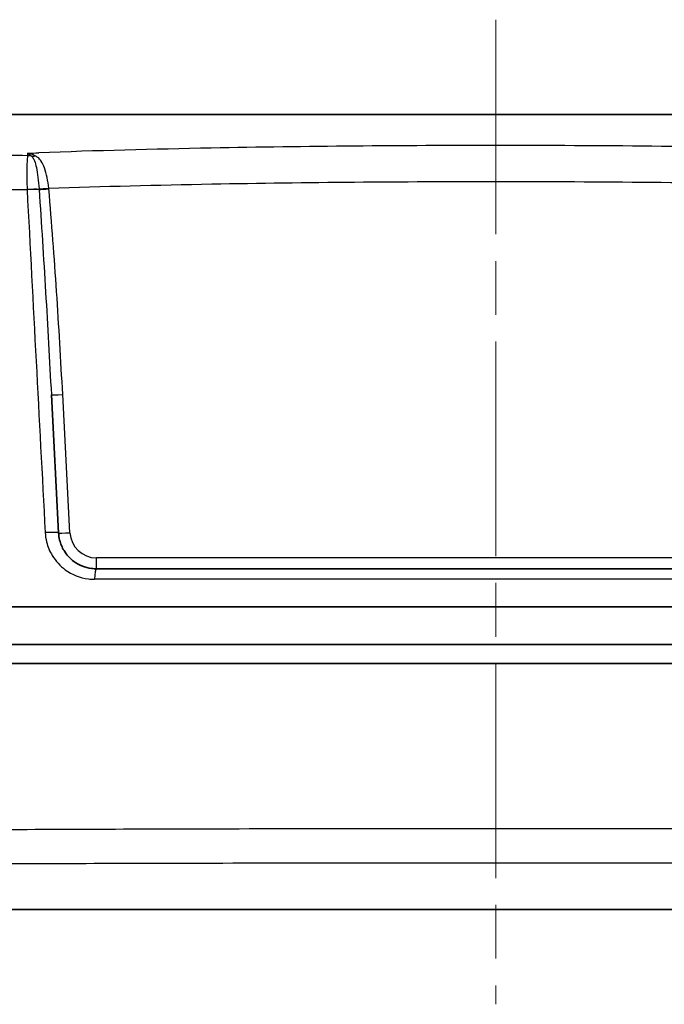
# Model space of a CAD drawing. Units: millimetres. Extents: x 0 to 1594, y 0 to 281.
# Drawn here: x 519 to 536, y 234 to 260 of the extents above; entities that cross this region are included whole.
import ezdxf

# ---------------------------------------------------------------- set-up
doc = ezdxf.new("R2010")
doc.units = ezdxf.units.MM
doc.linetypes.add('CHAIN', pattern=[0.3543, 0.2362, -0.0295, 0.0591, -0.0295])
for name, color, linetype, lineweight in [('Centerline (ISO)', 131, 'Continuous', 18), ('Visible (ISO)', 7, 'Continuous', 35), ('Visible Narrow (ISO)', 7, 'Continuous', 25)]:
    doc.layers.add(name, color=color, linetype=linetype, lineweight=lineweight)

msp = doc.modelspace()

# ---------------------------------------------------------------- linework, layer by layer
at = {"layer": 'Centerline (ISO)', "linetype": 'CHAIN', "ltscale": 23.990969}
msp.add_line((531.3906, 260.0159), (531.3906, 234.0159), dxfattribs=at)
at = {"layer": 'Visible (ISO)'}
for p, q in [((546.1755, 257.5159), (516.6057, 257.5159)), ((519.841, 246.4636), (519.6497, 250.1134)), ((520.8396, 245.5159), (541.9417, 245.5159)), ((516.2535, 244.5159), (546.5277, 244.5159)), ((516.4568, 243.5159), (546.3245, 243.5159)), ((516.2507, 243.0159), (546.5305, 243.0159)), ((516.6057, 236.5159), (546.1755, 236.5159))]:
    msp.add_line(p, q, dxfattribs=at)
msp.add_open_spline([(520.8396, 245.5159), (520.7981, 245.5159), (520.7566, 245.5185), (520.5469, 245.5447), (520.3846, 245.6094), (520.1428, 245.7869), (520.0529, 245.8848), (519.9326, 246.0829), (519.8932, 246.1772), (519.8537, 246.3371), (519.8443, 246.4001), (519.841, 246.4636)], degree=3, knots=[-0.20015738, -0.20015738, -0.20015738, -0.20015738, -0.18375591, -0.18375591, -0.11646501, -0.11646501, -0.06470278, -0.06470278, -0.02488569, -0.02488569, 0, 0, 0, 0], dxfattribs=at)
at = {"layer": 'Visible Narrow (ISO)'}
for p, q in [((520.1405, 246.4688), (519.9493, 250.1186)), ((520.8396, 245.5159), (520.8396, 245.8055)), ((541.9417, 245.8055), (520.8396, 245.8055)), ((541.9905, 245.2395), (520.7908, 245.2395))]:
    msp.add_line(p, q, dxfattribs=at)
msp.add_arc((520.8396, 246.5055), 0.7, 183, 270, dxfattribs=at)
for centre, major_axis, ratio, start_param, end_param in [((519.0338, 256.1325), (-0.2996, -0.0157), 0.975667, 4.3545963, 4.6987803), ((519.215, 256.6911), (-0.1594, -0.2542), 0.7581063, 0.320378, 0.7289373), ((519.0666, 255.5063), (-0.2996, -0.0157), 0.093225, 3.6654087, 4.9013768), ((519.0667, 255.5041), (0.2996, 0.0157), 0.0900314, 0.5234672, 1.7600187), ((519.5825, 255.5777), (0.2986, 0.0287), 0.0347395, 3.6643626, 4.7090495), ((519.584, 255.5614), (0.2989, 0.0258), 0.0347701, 3.6632425, 4.7093852), ((519.5843, 255.5583), (0.2989, 0.0253), 0.0347757, 3.6630649, 4.7094504), ((519.9493, 250.1291), (-0.2996, -0.0157), 0.0348517, 0, 1.5689698), ((519.5414, 246.4479), (0.2996, 0.0157), 0.0893673, 0, 1.7504132), ((520.1405, 246.4793), (-0.2996, -0.0157), 0.0348517, 0, 1.5689698), ((520.8396, 245.2159), (0, 0.3), 0.1632176, 0, 1.4922565)]:
    msp.add_ellipse(centre, major_axis=major_axis, ratio=ratio, start_param=start_param, end_param=end_param, dxfattribs=at)
for points, knots in [([(543.4663, 256.5011), (542.1728, 256.5485), (540.8801, 256.584), (536.8685, 256.6693), (534.1511, 256.6931), (531.4335, 256.6933), (528.9129, 256.6936), (526.3923, 256.6734), (522.3525, 256.5961), (520.8343, 256.5568), (519.3149, 256.5011)], [-2.7091821, -2.7091821, -2.7091821, -2.7091821, -2.3226073, -2.3226073, -1.509112, -1.509112, -1.509112, -0.754556, -0.754556, -0.3004763, -0.3004763, -0.3004763, -0.3004763]), ([(519.0226, 256.425), (518.6618, 256.4271), (518.3016, 256.4293), (517.9422, 256.4317), (517.6691, 256.4335), (517.3964, 256.4353), (516.8521, 256.4392), (516.5804, 256.4412), (516.3092, 256.4433)], [-0.27707196, -0.27707196, -0.27707196, -0.27707196, -0.16708314, -0.16708314, -0.16708314, -0.08354157, -0.08354157, -0.00005871, -0.00005871, -0.00005871, -0.00005871]), ([(519.0226, 256.425), (519.0143, 256.3877), (519.0081, 256.3088), (519.0016, 256.094), (519.0009, 255.9628), (519.0038, 255.7258), (519.0059, 255.629), (519.0089, 255.5308)], [0, 0, 0, 0, 0.035856972, 0.035856972, 0.069045198, 0.069045198, 0.08978784, 0.08978784, 0.08978784, 0.08978784]), ([(519.2244, 256.4211), (519.191, 256.437), (519.157, 256.4508), (519.0885, 256.4737), (519.0541, 256.483), (519.0198, 256.49)], [-0.036425167, -0.036425167, -0.036425167, -0.036425167, -0.018129865, -0.018129865, 0.000165438, 0.000165438, 0.000165438, 0.000165438]), ([(519.0198, 256.49), (519.0373, 256.48), (519.0549, 256.4684), (519.0898, 256.4423), (519.1073, 256.4278), (519.1244, 256.4118)], [-0.000165438, -0.000165438, -0.000165438, -0.000165438, 0.018129865, 0.018129865, 0.036425167, 0.036425167, 0.036425167, 0.036425167]), ([(519.1244, 256.4118), (519.1379, 256.401), (519.1496, 256.388), (519.1773, 256.3491), (519.1918, 256.32), (519.2237, 256.2375), (519.2395, 256.1788), (519.2694, 256.0345), (519.2829, 255.9462), (519.3063, 255.755), (519.3161, 255.6524), (519.3243, 255.5476)], [0, 0, 0, 0, 0.01450748, 0.01450748, 0.03771945, 0.03771945, 0.07097902, 0.07097902, 0.10886963, 0.10886963, 0.1462218, 0.1462218, 0.1462218, 0.1462218]), ([(519.5825, 255.5672), (519.5716, 255.6624), (519.5573, 255.7569), (519.5202, 255.9374), (519.4975, 256.0233), (519.4444, 256.1682), (519.4155, 256.2291), (519.3554, 256.3175), (519.3277, 256.3495), (519.2738, 256.3934), (519.251, 256.4084), (519.2244, 256.4211)], [-0.1462218, -0.1462218, -0.1462218, -0.1462218, -0.10886963, -0.10886963, -0.07097902, -0.07097902, -0.03771945, -0.03771945, -0.01450748, -0.01450748, 0, 0, 0, 0]), ([(519.5825, 255.5672), (521.0174, 255.6163), (522.4528, 255.6518), (526.403, 255.7247), (528.9183, 255.7443), (531.4334, 255.744), (534.1451, 255.7438), (536.8568, 255.7208), (540.7783, 255.6402), (541.9887, 255.6086), (543.1987, 255.5672)], [0.3238318, 0.3238318, 0.3238318, 0.3238318, 0.754556, 0.754556, 1.509112, 1.509112, 1.509112, 2.3226073, 2.3226073, 2.6858266, 2.6858266, 2.6858266, 2.6858266]), ([(516.2835, 255.5475), (516.5033, 255.5457), (516.7234, 255.5439), (517.2193, 255.54), (517.4953, 255.5379), (517.7717, 255.5359), (518.1833, 255.533), (518.5957, 255.5302), (519.009, 255.5276)], [0.01673319, 0.01673319, 0.01673319, 0.01673319, 0.08354157, 0.08354157, 0.16708314, 0.16708314, 0.16708314, 0.29149147, 0.29149147, 0.29149147, 0.29149147]), ([(519.009, 255.5276), (519.0886, 254.0183), (519.1682, 252.509), (519.3273, 249.4902), (519.4069, 247.9808), (519.4865, 246.4714)], [-0.91053198, -0.91053198, -0.91053198, -0.91053198, -0.45526599, -0.45526599, 0, 0, 0, 0]), ([(519.3243, 255.5476), (519.3245, 255.5453), (519.3246, 255.543), (519.325, 255.5384), (519.3252, 255.5362), (519.3253, 255.5339)], [0, 0, 0, 0, 0.0008157489, 0.0008157489, 0.0016314978, 0.0016314978, 0.0016314978, 0.0016314978]), ([(519.3253, 255.5339), (519.3254, 255.5334), (519.3254, 255.533), (519.3254, 255.5321), (519.3255, 255.5316), (519.3255, 255.5312)], [0, 0, 0, 0, 0.00015931826, 0.00015931826, 0.00031863651, 0.00031863651, 0.00031863651, 0.00031863651]), ([(519.3255, 255.5312), (519.3873, 254.629), (519.4444, 253.7262), (519.5519, 251.9201), (519.6023, 251.0168), (519.6497, 250.1134)], [0, 0, 0, 0, 0.27224921, 0.27224921, 0.54449841, 0.54449841, 0.54449841, 0.54449841]), ([(519.584, 255.551), (519.5838, 255.5537), (519.5835, 255.5564), (519.583, 255.5618), (519.5828, 255.5645), (519.5825, 255.5672)], [-0.0016314978, -0.0016314978, -0.0016314978, -0.0016314978, -0.0008157489, -0.0008157489, 0, 0, 0, 0]), ([(519.5843, 255.5478), (519.5842, 255.5483), (519.5842, 255.5488), (519.5841, 255.5499), (519.5841, 255.5504), (519.584, 255.551)], [-0.00031863651, -0.00031863651, -0.00031863651, -0.00031863651, -0.00015931826, -0.00015931826, 0, 0, 0, 0]), ([(519.9493, 250.1186), (519.9018, 251.0243), (519.8483, 251.9297), (519.7276, 253.7395), (519.6606, 254.6441), (519.5843, 255.5478)], [-0.54449841, -0.54449841, -0.54449841, -0.54449841, -0.27224921, -0.27224921, 0, 0, 0, 0]), ([(519.4865, 246.4714), (519.4908, 246.3889), (519.5031, 246.307), (519.5548, 246.0991), (519.6062, 245.9765), (519.7633, 245.719), (519.8808, 245.5917), (520.1966, 245.361), (520.4086, 245.2769), (520.6824, 245.2428), (520.7366, 245.2395), (520.7908, 245.2395)], [0, 0, 0, 0, 0.02488569, 0.02488569, 0.06470278, 0.06470278, 0.11646501, 0.11646501, 0.18375591, 0.18375591, 0.20015738, 0.20015738, 0.20015738, 0.20015738]), ([(546.5175, 238.6126), (544.2778, 238.626), (542.0091, 238.635), (536.962, 238.6487), (534.1763, 238.652), (531.3906, 238.652), (528.6049, 238.652), (525.8192, 238.6487), (520.7722, 238.635), (518.5035, 238.626), (516.2638, 238.6126)], [0.0160775, 0.0160775, 0.0160775, 0.0160775, 0.6965996, 0.6965996, 1.5194284, 1.5194284, 1.5194284, 2.3422571, 2.3422571, 3.0227792, 3.0227792, 3.0227792, 3.0227792]), ([(516.289, 237.7206), (518.5545, 237.7321), (520.8488, 237.7398), (525.8881, 237.7513), (528.6394, 237.7541), (531.3906, 237.7541), (534.1419, 237.7541), (536.8931, 237.7513), (541.9324, 237.7398), (544.2268, 237.7321), (546.4922, 237.7206)], [-3.0387984, -3.0387984, -3.0387984, -3.0387984, -2.3422571, -2.3422571, -1.5194284, -1.5194284, -1.5194284, -0.6965996, -0.6965996, -0.0000583, -0.0000583, -0.0000583, -0.0000583])]:
    msp.add_open_spline(points, degree=3, knots=knots, dxfattribs=at)
for points in [[(519.0198, 256.49), (519.1182, 256.4938), (519.2165, 256.4975), (519.3149, 256.5011)], [(519.0198, 256.49), (519.0207, 256.4687), (519.0216, 256.447), (519.0226, 256.425)], [(519.0089, 255.5308), (519.0089, 255.5297), (519.009, 255.5287), (519.009, 255.5276)]]:
    msp.add_open_spline(points, degree=3, dxfattribs=at)

doc.saveas('drawing.dxf')
